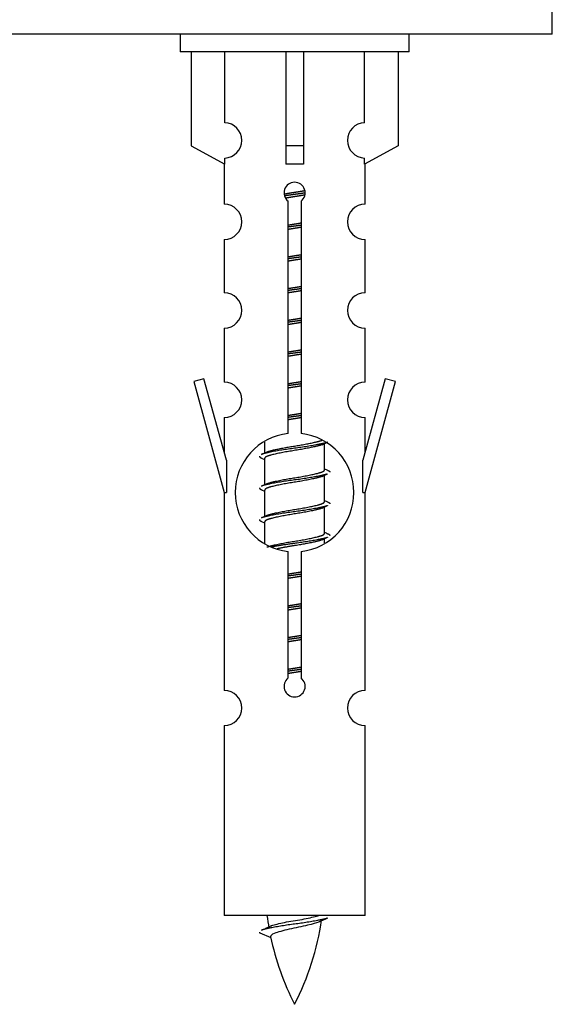
# Model space of a CAD drawing. Units: millimetres. Extents: x 0 to 1407, y 0 to 2077.
# Drawn here: x 476 to 506, y 1801 to 1857 of the extents above; entities that cross this region are included whole.
import ezdxf

# ---------------------------------------------------------------- set-up
doc = ezdxf.new("R2010")
doc.units = ezdxf.units.MM
doc.layers.add('DV2_Défaut', color=7, linetype='Continuous')
doc.layers.add('Défaut', color=7, linetype='Continuous')

# ---------------------------------------------------------------- blocks, each defined once
blk = doc.blocks.new('SE1')
at = {"layer": 'DV2_Défaut', "color": 7, "linetype": 'Continuous'}
for p, q in [((506.36, 1856.455), (506.36, 1861.455)), ((506.36, 1856.455), (431.36, 1856.455)), ((485.223, 1856.455), (485.223, 1855.455)), ((498.223, 1855.455), (498.223, 1856.455)), ((498.223, 1855.455), (485.223, 1855.455)), ((485.842, 1855.455), (485.842, 1850.128)), ((487.754, 1851.432), (487.754, 1855.455)), ((491.223, 1855.455), (491.223, 1850.128)), ((492.223, 1855.455), (492.223, 1850.128)), ((495.691, 1851.432), (495.691, 1855.455)), ((497.604, 1855.455), (497.604, 1850.128)), ((485.842, 1850.128), (487.754, 1849.076)), ((492.223, 1850.128), (491.223, 1850.128)), ((491.223, 1850.128), (491.223, 1849.076)), ((492.223, 1850.128), (492.223, 1849.076)), ((497.604, 1850.128), (495.691, 1849.076)), ((487.754, 1849.076), (487.754, 1849.433)), ((495.691, 1849.076), (495.691, 1849.433)), ((487.723, 1849.093), (487.723, 1846.812)), ((495.723, 1846.812), (495.723, 1849.093)), ((491.358, 1833.804), (491.358, 1846.979)), ((492.088, 1846.979), (492.088, 1833.804)), ((487.723, 1844.813), (487.723, 1841.784)), ((495.723, 1841.784), (495.723, 1844.813)), ((487.723, 1839.785), (487.723, 1836.711)), ((495.723, 1836.711), (495.723, 1839.785)), ((486.572, 1836.912), (485.997, 1836.745)), ((487.85, 1832.28), (486.572, 1836.912)), ((496.874, 1836.912), (495.596, 1832.28)), ((497.449, 1836.745), (496.874, 1836.912)), ((485.997, 1836.745), (487.723, 1830.455)), ((495.723, 1830.455), (497.449, 1836.745)), ((487.723, 1834.712), (487.723, 1832.741)), ((495.723, 1832.741), (495.723, 1834.712)), ((490.023, 1833.305), (490.023, 1832.698)), ((493.281, 1833.168), (493.601, 1833.311)), ((493.423, 1831.741), (493.423, 1833.232)), ((487.85, 1832.28), (487.85, 1830.455)), ((489.845, 1832.411), (490.023, 1832.332)), ((490.023, 1832.388), (490.023, 1830.898)), ((495.596, 1830.455), (495.596, 1832.28)), ((493.281, 1831.368), (493.601, 1831.511)), ((493.423, 1829.941), (493.423, 1831.432)), ((487.723, 1830.455), (487.85, 1830.455)), ((487.723, 1830.455), (487.723, 1819.225)), ((489.845, 1830.611), (490.023, 1830.532)), ((490.023, 1830.588), (490.023, 1829.098)), ((495.596, 1830.455), (495.723, 1830.455)), ((495.723, 1819.225), (495.723, 1830.455)), ((493.281, 1829.568), (493.601, 1829.711)), ((493.423, 1828.141), (493.423, 1829.632)), ((489.845, 1828.811), (490.023, 1828.732)), ((490.023, 1828.788), (490.023, 1827.583)), ((493.281, 1827.768), (493.601, 1827.911)), ((493.423, 1827.604), (493.423, 1827.832)), ((491.358, 1819.931), (491.358, 1827.105)), ((492.088, 1827.105), (492.088, 1819.931)), ((487.723, 1817.226), (487.723, 1806.455)), ((495.723, 1806.455), (495.723, 1817.226)), ((495.723, 1806.455), (487.723, 1806.455)), ((489.754, 1805.464), (490.371, 1805.2))]:
    blk.add_line(p, q, dxfattribs=at)
for centre, radius, start, end in [((487.723, 1850.433), 1, 271.7978, 88.2022), ((495.723, 1850.433), 1, 91.7978, 268.2022), ((491.723, 1847.455), 0.6, 307.5089, 232.4911), ((487.723, 1845.812), 1, 270.0001, 90.0001), ((495.723, 1845.812), 1, 89.9999, 269.9999), ((487.723, 1840.784), 1, 270.0001, 90.0001), ((495.723, 1840.784), 1, 89.9999, 269.9999), ((487.723, 1835.711), 1, 270.0001, 90.0001), ((495.723, 1835.711), 1, 89.9999, 269.9999), ((491.723, 1830.455), 3.369, 96.2248, 263.7752), ((491.723, 1830.455), 3.369, 276.2248, 83.7752), ((472.133, 1872.468), 43.609, 293.9637, 294.4188), ((511.205, 1871.415), 43.426, 245.8276, 246.0846), ((472.133, 1870.668), 43.609, 293.9637, 294.4188), ((511.205, 1869.615), 43.426, 245.8276, 246.0846), ((472.133, 1868.868), 43.609, 293.9637, 294.4188), ((511.205, 1867.815), 43.426, 245.8276, 246.0846), ((491.723, 1819.455), 0.6, 127.5089, 52.4911), ((487.723, 1818.225), 1, 270.0001, 90.0001), ((495.723, 1818.225), 1, 89.9999, 269.9999), ((505.478, 1808.461), 15.455, 187.4607, 190.1509), ((477.968, 1808.461), 15.455, 332.8736, 351.6386), ((505.475, 1779.415), 29.401, 113.8205, 114.941), ((473.898, 1841.566), 39.327, 293.9221, 294.8395), ((505.478, 1808.461), 15.455, 192.0233, 207.1264)]:
    blk.add_arc(centre, radius, start, end, dxfattribs=at)
blk.add_ellipse((491.723, 1846.891), major_axis=(4, 0), ratio=0.550336, start_param=1.445468, end_param=1.696124, dxfattribs=at)
for points, weights, knots in [([(491.131, 1847.391), (491.417, 1847.444), (491.723, 1847.491), (492.022, 1847.537), (492.304, 1847.589)], [0.939613556073, 0.954040621114, 1, 0.954945646648, 0.940193974749], [0, 0, 0, 0.504972, 0.504972, 1, 1, 1]), ([(492.328, 1847.45), (492.033, 1847.405), (491.723, 1847.365), (491.427, 1847.326), (491.145, 1847.283)], [0.943994856981, 0.960135845087, 1, 0.961928908056, 0.945494873924], [0, 0, 0, 0.511504, 0.511504, 1, 1, 1]), ([(492.308, 1847.337), (492.024, 1847.284), (491.723, 1847.238), (491.457, 1847.197), (491.203, 1847.152)], [0.939984768291, 0.954623807608, 1, 0.959750653178, 0.943685143671], [0, 0, 0, 0.529938, 0.529938, 1, 1, 1]), ([(491.35, 1845.631), (491.534, 1845.662), (491.723, 1845.691), (491.911, 1845.72), (492.095, 1845.752)], [0.954711593229, 0.971138154054, 1, 0.971138154054, 0.954711593229], [0, 0, 0, 0.5, 0.5, 1, 1, 1]), ([(492.095, 1845.616), (491.911, 1845.589), (491.723, 1845.565), (491.535, 1845.54), (491.35, 1845.514)], [0.959880202632, 0.975436531063, 1, 0.975436531063, 0.959880202632], [0, 0, 0, 0.5, 0.5, 1, 1, 1]), ([(492.095, 1845.499), (491.911, 1845.467), (491.723, 1845.438), (491.534, 1845.409), (491.35, 1845.377)], [0.954711593229, 0.971138154054, 1, 0.971138154054, 0.954711593229], [0, 0, 0, 0.5, 0.5, 1, 1, 1]), ([(491.35, 1843.831), (491.534, 1843.862), (491.723, 1843.891), (491.911, 1843.92), (492.095, 1843.952)], [0.954711593229, 0.971138154054, 1, 0.971138154054, 0.954711593229], [0, 0, 0, 0.5, 0.5, 1, 1, 1]), ([(492.095, 1843.816), (491.911, 1843.789), (491.723, 1843.765), (491.535, 1843.74), (491.35, 1843.714)], [0.959880202632, 0.975436531063, 1, 0.975436531063, 0.959880202632], [0, 0, 0, 0.5, 0.5, 1, 1, 1]), ([(492.095, 1843.699), (491.911, 1843.667), (491.723, 1843.638), (491.534, 1843.609), (491.35, 1843.577)], [0.954711593229, 0.971138154054, 1, 0.971138154054, 0.954711593229], [0, 0, 0, 0.5, 0.5, 1, 1, 1]), ([(491.35, 1842.031), (491.534, 1842.062), (491.723, 1842.091), (491.911, 1842.12), (492.095, 1842.152)], [0.954711593229, 0.971138154054, 1, 0.971138154054, 0.954711593229], [0, 0, 0, 0.5, 0.5, 1, 1, 1]), ([(492.095, 1842.016), (491.911, 1841.989), (491.723, 1841.965), (491.535, 1841.94), (491.35, 1841.914)], [0.959880202632, 0.975436531063, 1, 0.975436531063, 0.959880202632], [0, 0, 0, 0.5, 0.5, 1, 1, 1]), ([(492.095, 1841.899), (491.911, 1841.867), (491.723, 1841.838), (491.534, 1841.809), (491.35, 1841.777)], [0.954711593229, 0.971138154054, 1, 0.971138154054, 0.954711593229], [0, 0, 0, 0.5, 0.5, 1, 1, 1]), ([(491.35, 1840.231), (491.534, 1840.262), (491.723, 1840.291), (491.911, 1840.32), (492.095, 1840.352)], [0.954711593229, 0.971138154054, 1, 0.971138154054, 0.954711593229], [0, 0, 0, 0.5, 0.5, 1, 1, 1]), ([(492.095, 1840.216), (491.911, 1840.189), (491.723, 1840.165), (491.535, 1840.14), (491.35, 1840.114)], [0.959880202632, 0.975436531063, 1, 0.975436531063, 0.959880202632], [0, 0, 0, 0.5, 0.5, 1, 1, 1]), ([(492.095, 1840.099), (491.911, 1840.067), (491.723, 1840.038), (491.534, 1840.009), (491.35, 1839.977)], [0.954711593229, 0.971138154054, 1, 0.971138154054, 0.954711593229], [0, 0, 0, 0.5, 0.5, 1, 1, 1]), ([(491.35, 1838.431), (491.534, 1838.462), (491.723, 1838.491), (491.911, 1838.52), (492.095, 1838.552)], [0.954711593229, 0.971138154054, 1, 0.971138154054, 0.954711593229], [0, 0, 0, 0.5, 0.5, 1, 1, 1]), ([(492.095, 1838.416), (491.911, 1838.389), (491.723, 1838.365), (491.535, 1838.34), (491.35, 1838.314)], [0.959880202632, 0.975436531063, 1, 0.975436531063, 0.959880202632], [0, 0, 0, 0.5, 0.5, 1, 1, 1]), ([(492.095, 1838.299), (491.911, 1838.267), (491.723, 1838.238), (491.534, 1838.209), (491.35, 1838.177)], [0.954711593229, 0.971138154054, 1, 0.971138154054, 0.954711593229], [0, 0, 0, 0.5, 0.5, 1, 1, 1]), ([(491.35, 1836.631), (491.534, 1836.662), (491.723, 1836.691), (491.911, 1836.72), (492.095, 1836.752)], [0.954711593229, 0.971138154054, 1, 0.971138154054, 0.954711593229], [0, 0, 0, 0.5, 0.5, 1, 1, 1]), ([(492.095, 1836.616), (491.911, 1836.589), (491.723, 1836.565), (491.535, 1836.54), (491.35, 1836.514)], [0.959880202632, 0.975436531063, 1, 0.975436531063, 0.959880202632], [0, 0, 0, 0.5, 0.5, 1, 1, 1]), ([(492.095, 1836.499), (491.911, 1836.467), (491.723, 1836.438), (491.534, 1836.409), (491.35, 1836.377)], [0.954711593229, 0.971138154054, 1, 0.971138154054, 0.954711593229], [0, 0, 0, 0.5, 0.5, 1, 1, 1]), ([(491.35, 1834.831), (491.534, 1834.862), (491.723, 1834.891), (491.911, 1834.92), (492.095, 1834.952)], [0.954711593229, 0.971138154054, 1, 0.971138154054, 0.954711593229], [0, 0, 0, 0.5, 0.5, 1, 1, 1]), ([(492.095, 1834.816), (491.911, 1834.789), (491.723, 1834.765), (491.535, 1834.74), (491.35, 1834.714)], [0.959880202632, 0.975436531063, 1, 0.975436531063, 0.959880202632], [0, 0, 0, 0.5, 0.5, 1, 1, 1]), ([(492.095, 1834.699), (491.911, 1834.667), (491.723, 1834.638), (491.534, 1834.609), (491.35, 1834.577)], [0.954711593229, 0.971138154054, 1, 0.971138154054, 0.954711593229], [0, 0, 0, 0.5, 0.5, 1, 1, 1]), ([(493.599, 1833.311), (493.54, 1833.287), (493.455, 1833.265), (492.878, 1833.115), (491.723, 1832.965), (490.568, 1832.815), (489.991, 1832.665), (489.906, 1832.642), (489.847, 1832.619)], [0.962852408417, 0.97772155243, 1, 0.866025403784, 1, 0.866025403784, 1, 0.977713110418, 0.962841140698], [0, 0, 0, 0.071288, 0.071288, 0.499986, 0.499986, 0.928685, 0.928685, 1, 1, 1]), ([(493.284, 1833.169), (493.245, 1833.153), (493.195, 1833.138), (492.704, 1832.988), (491.723, 1832.838), (490.741, 1832.688), (490.251, 1832.538), (490.023, 1832.468), (490.023, 1832.388)], [0.972776584214, 0.984623505403, 1, 0.866025403784, 1, 0.866025403784, 1, 0.933012701892, 0.933012701892], [0, 0, 0, 0.043894, 0.043894, 0.426336, 0.426336, 0.808779, 0.808779, 1, 1, 1]), ([(490.159, 1832.759), (490.199, 1832.776), (490.251, 1832.791), (490.741, 1832.941), (491.723, 1833.091), (492.704, 1833.241), (493.195, 1833.391), (493.249, 1833.408), (493.291, 1833.425)], [0.972032873102, 0.984138584193, 1, 0.866025403784, 1, 0.866025403784, 1, 0.983253175473, 0.970693057078], [0, 0, 0, 0.052773, 0.052773, 0.498527, 0.498527, 0.944281, 0.944281, 1, 1, 1]), ([(493.599, 1831.511), (493.54, 1831.487), (493.455, 1831.465), (492.878, 1831.315), (491.723, 1831.165), (490.568, 1831.015), (489.991, 1830.865), (489.906, 1830.842), (489.847, 1830.819)], [0.962852408417, 0.97772155243, 1, 0.866025403784, 1, 0.866025403784, 1, 0.977713110418, 0.962841140698], [0, 0, 0, 0.0712877, 0.0712877, 0.4999865, 0.4999865, 0.9286853, 0.9286853, 1, 1, 1]), ([(493.284, 1831.369), (493.245, 1831.353), (493.195, 1831.338), (492.704, 1831.188), (491.723, 1831.038), (490.741, 1830.888), (490.251, 1830.738), (490.023, 1830.668), (490.023, 1830.588)], [0.972776584214, 0.984623505403, 1, 0.866025403784, 1, 0.866025403784, 1, 0.933012701892, 0.933012701892], [0, 0, 0, 0.043894, 0.043894, 0.426336, 0.426336, 0.808779, 0.808779, 1, 1, 1]), ([(490.159, 1830.959), (490.199, 1830.976), (490.251, 1830.991), (490.741, 1831.141), (491.723, 1831.291), (492.704, 1831.441), (493.195, 1831.591), (493.423, 1831.661), (493.423, 1831.741)], [0.972032873102, 0.984138584193, 1, 0.866025403784, 1, 0.866025403784, 1, 0.933012701892, 0.933012701892], [0, 0, 0, 0.045215, 0.045215, 0.427129, 0.427129, 0.809043, 0.809043, 1, 1, 1]), ([(493.599, 1829.711), (493.54, 1829.687), (493.455, 1829.665), (492.878, 1829.515), (491.723, 1829.365), (490.568, 1829.215), (489.991, 1829.065), (489.906, 1829.042), (489.847, 1829.019)], [0.962852408417, 0.97772155243, 1, 0.866025403784, 1, 0.866025403784, 1, 0.977713110418, 0.962841140698], [0, 0, 0, 0.071288, 0.071288, 0.499986, 0.499986, 0.928685, 0.928685, 1, 1, 1]), ([(490.159, 1829.159), (490.199, 1829.176), (490.251, 1829.191), (490.741, 1829.341), (491.723, 1829.491), (492.704, 1829.641), (493.195, 1829.791), (493.423, 1829.861), (493.423, 1829.941)], [0.972032873102, 0.984138584193, 1, 0.866025403784, 1, 0.866025403784, 1, 0.933012701892, 0.933012701892], [0, 0, 0, 0.045215, 0.045215, 0.427129, 0.427129, 0.809043, 0.809043, 1, 1, 1]), ([(493.284, 1829.569), (493.245, 1829.553), (493.195, 1829.538), (492.704, 1829.388), (491.723, 1829.238), (490.741, 1829.088), (490.251, 1828.938), (490.023, 1828.868), (490.023, 1828.788)], [0.972776584214, 0.984623505403, 1, 0.866025403784, 1, 0.866025403784, 1, 0.933012701892, 0.933012701892], [0, 0, 0, 0.043894, 0.043894, 0.426336, 0.426336, 0.808779, 0.808779, 1, 1, 1]), ([(490.159, 1827.359), (490.199, 1827.376), (490.251, 1827.391), (490.741, 1827.541), (491.723, 1827.691), (492.704, 1827.841), (493.195, 1827.991), (493.423, 1828.061), (493.423, 1828.141)], [0.972032873102, 0.984138584193, 1, 0.866025403784, 1, 0.866025403784, 1, 0.933012701892, 0.933012701892], [0, 0, 0, 0.045215, 0.045215, 0.427129, 0.427129, 0.809043, 0.809043, 1, 1, 1]), ([(493.599, 1827.911), (493.54, 1827.887), (493.455, 1827.865), (492.878, 1827.715), (491.723, 1827.565), (490.961, 1827.466), (490.392, 1827.354)], [0.962852408417, 0.97772155243, 1, 0.866025403784, 1, 0.907383470239, 0.942818404372], [0, 0, 0, 0.089519, 0.089519, 0.627851, 0.627851, 1, 1, 1]), ([(493.284, 1827.769), (493.245, 1827.753), (493.195, 1827.738), (492.704, 1827.588), (491.723, 1827.438), (491.183, 1827.356), (490.742, 1827.261)], [0.972776584214, 0.984623505403, 1, 0.866025403784, 1, 0.921611656357, 0.934953127062], [0, 0, 0, 0.0675179, 0.0675179, 0.6557981, 0.6557981, 1, 1, 1]), ([(491.35, 1825.831), (491.534, 1825.862), (491.723, 1825.891), (491.911, 1825.92), (492.095, 1825.952)], [0.954711593229, 0.971138154054, 1, 0.971138154054, 0.954711593229], [0, 0, 0, 0.5, 0.5, 1, 1, 1]), ([(492.095, 1825.816), (491.911, 1825.789), (491.723, 1825.765), (491.535, 1825.74), (491.35, 1825.714)], [0.959880202632, 0.975436531063, 1, 0.975436531063, 0.959880202632], [0, 0, 0, 0.5, 0.5, 1, 1, 1]), ([(492.095, 1825.699), (491.911, 1825.667), (491.723, 1825.638), (491.534, 1825.609), (491.35, 1825.577)], [0.954711593229, 0.971138154054, 1, 0.971138154054, 0.954711593229], [0, 0, 0, 0.5, 0.5, 1, 1, 1]), ([(491.35, 1824.031), (491.534, 1824.062), (491.723, 1824.091), (491.911, 1824.12), (492.095, 1824.152)], [0.954711593229, 0.971138154054, 1, 0.971138154054, 0.954711593229], [0, 0, 0, 0.5, 0.5, 1, 1, 1]), ([(492.095, 1824.016), (491.911, 1823.989), (491.723, 1823.965), (491.535, 1823.94), (491.35, 1823.914)], [0.959880202632, 0.975436531063, 1, 0.975436531063, 0.959880202632], [0, 0, 0, 0.5, 0.5, 1, 1, 1]), ([(492.095, 1823.899), (491.911, 1823.867), (491.723, 1823.838), (491.534, 1823.809), (491.35, 1823.777)], [0.954711593229, 0.971138154054, 1, 0.971138154054, 0.954711593229], [0, 0, 0, 0.5, 0.5, 1, 1, 1]), ([(491.35, 1822.231), (491.534, 1822.262), (491.723, 1822.291), (491.911, 1822.32), (492.095, 1822.352)], [0.954711593229, 0.971138154054, 1, 0.971138154054, 0.954711593229], [0, 0, 0, 0.5, 0.5, 1, 1, 1]), ([(492.095, 1822.216), (491.911, 1822.189), (491.723, 1822.165), (491.535, 1822.14), (491.35, 1822.114)], [0.959880202632, 0.975436531063, 1, 0.975436531063, 0.959880202632], [0, 0, 0, 0.5, 0.5, 1, 1, 1]), ([(492.095, 1822.099), (491.911, 1822.067), (491.723, 1822.038), (491.534, 1822.009), (491.35, 1821.977)], [0.954711593229, 0.971138154054, 1, 0.971138154054, 0.954711593229], [0, 0, 0, 0.5, 0.5, 1, 1, 1]), ([(491.35, 1820.431), (491.534, 1820.462), (491.723, 1820.491), (491.911, 1820.52), (492.095, 1820.552)], [0.954711593229, 0.971138154054, 1, 0.971138154054, 0.954711593229], [0, 0, 0, 0.5, 0.5, 1, 1, 1]), ([(492.095, 1820.416), (491.911, 1820.389), (491.723, 1820.365), (491.535, 1820.34), (491.35, 1820.314)], [0.959880202632, 0.975436531063, 1, 0.975436531063, 0.959880202632], [0, 0, 0, 0.5, 0.5, 1, 1, 1]), ([(492.095, 1820.299), (491.911, 1820.267), (491.723, 1820.238), (491.534, 1820.209), (491.35, 1820.177)], [0.954711593229, 0.971138154054, 1, 0.971138154054, 0.954711593229], [0, 0, 0, 0.5, 0.5, 1, 1, 1]), ([(493.599, 1806.311), (493.54, 1806.287), (493.455, 1806.265), (492.878, 1806.115), (491.723, 1805.965), (490.568, 1805.815), (489.991, 1805.665), (489.906, 1805.642), (489.847, 1805.619)], [0.962852408417, 0.97772155243, 1, 0.866025403784, 1, 0.866025403784, 1, 0.977712975161, 0.962840960185], [0, 0, 0, 0.071288, 0.071288, 0.499986, 0.499986, 0.928685, 0.928685, 1, 1, 1])]:
    blk.add_rational_spline(points, weights, degree=2, knots=knots, dxfattribs=at)
for points, weights in [([(489.723, 1832.515), (489.723, 1832.461), (489.847, 1832.411)], [0.933012701892, 0.933012701892, 0.962920301125]), ([(493.599, 1831.719), (493.723, 1831.668), (493.723, 1831.615)], [0.962902020678, 0.933012701892, 0.933012701892]), ([(489.723, 1830.715), (489.723, 1830.661), (489.847, 1830.611)], [0.933012701892, 0.933012701892, 0.962920301125]), ([(493.599, 1829.919), (493.723, 1829.868), (493.723, 1829.815)], [0.962902020678, 0.933012701892, 0.933012701892]), ([(489.723, 1828.915), (489.723, 1828.861), (489.847, 1828.811)], [0.933012701892, 0.933012701892, 0.962920301125]), ([(493.599, 1828.119), (493.723, 1828.068), (493.723, 1828.015)], [0.962902020678, 0.933012701892, 0.933012701892]), ([(489.723, 1805.515), (489.723, 1805.489), (489.753, 1805.464)], [0.933012701895, 0.933012830749, 0.940142517854])]:
    blk.add_rational_spline(points, weights, degree=2, dxfattribs=at)
for points, knots in [([(490.387, 1805.863), (490.4, 1805.869), (490.414, 1805.874), (490.587, 1805.935), (490.846, 1806), (491.463, 1806.124), (491.818, 1806.176), (492.47, 1806.296), (492.767, 1806.36), (493.022, 1806.429), (493.065, 1806.442), (493.103, 1806.455)], [0, 0, 0, 0, 0.029349, 0.029349, 0.330025, 0.330025, 0.6307, 0.6307, 0.931376, 0.931376, 1, 1, 1, 1]), ([(493.092, 1806.081), (492.953, 1806.022), (492.733, 1805.963), (492.147, 1805.819), (491.766, 1805.75), (491.072, 1805.596), (490.762, 1805.509), (490.422, 1805.374), (490.349, 1805.31), (490.362, 1805.244)], [0, 0, 0, 0, 0.232554, 0.232554, 0.508365, 0.508365, 0.784175, 0.784175, 1, 1, 1, 1])]:
    blk.add_open_spline(points, degree=3, knots=knots, dxfattribs=at)

msp = doc.modelspace()

# ---------------------------------------------------------------- block references
at = {"layer": 'Défaut'}
msp.add_blockref('SE1', (0, 0), dxfattribs=at)

doc.saveas('drawing.dxf')
